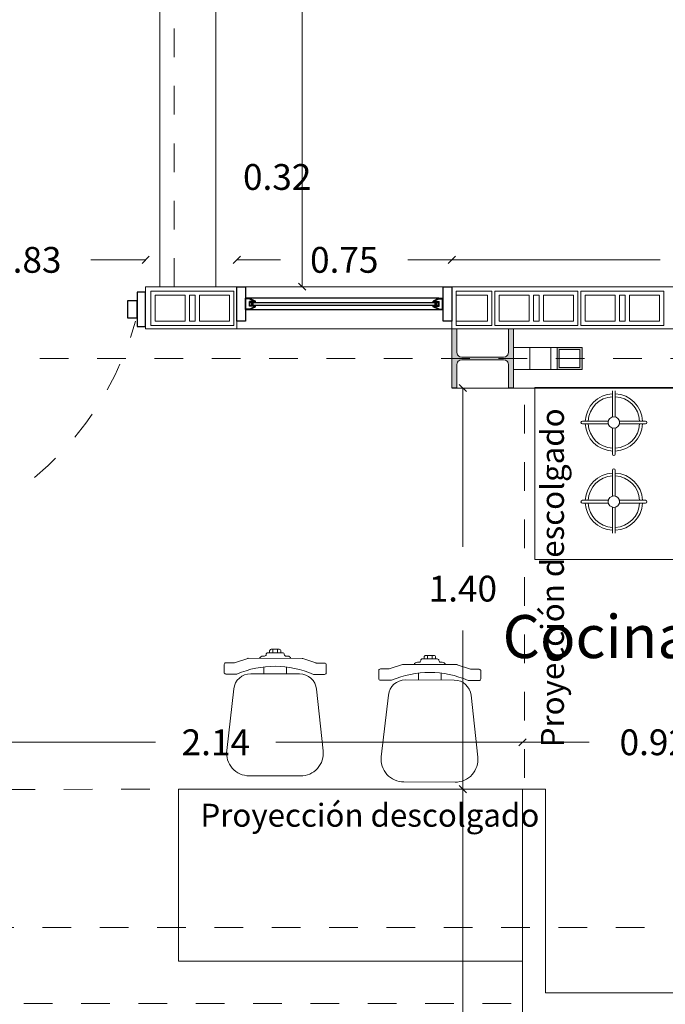
# Model space of a CAD drawing. Units: metres. Extents: x 11963 to 12311, y 14466 to 19294.
# Drawn here: x 12049 to 12051, y 14545 to 14548 of the extents above; entities that cross this region are included whole.
import ezdxf

# ---------------------------------------------------------------- set-up
doc = ezdxf.new("R2010")
doc.units = ezdxf.units.M
doc.header["$LTSCALE"] = 0.2
doc.header["$MEASUREMENT"] = 0
doc.header["$PDMODE"] = 35
doc.header["$PDSIZE"] = 0.2
for name, pattern in [('HIDDEN', [0.375, 0.25, -0.125]), ('XKITLINE00', [0]), ('XKITLINE02', [4, 2, -2])]:
    doc.linetypes.add(name, pattern=pattern)
for name, color, linetype, lineweight in [('ACEROS', 132, 'CERCO', 18), ('acotado', 1, 'Continuous', 5), ('EJES', 1, 'Continuous', 13), ('muebles', 1, 'Continuous', 13), ('Parte', 2, 'Continuous', 0), ('ventanas', 3, 'Continuous', 25)]:
    doc.layers.add(name, color=color, linetype=linetype, lineweight=lineweight)
for name, color, linetype in [('ANTEPECHOS', 3, 'Continuous'), ('ladrillo', 1, 'Continuous'), ('MARCOS', 250, 'Continuous'), ('MURO', 6, 'Continuous'), ('PISOS', 2, 'Continuous'), ('PROYECCIONES', 250, 'HIDDEN'), ('TEXTO', 2, 'Continuous'), ('VIDRIO', 11, 'Continuous')]:
    doc.layers.add(name, color=color, linetype=linetype)
doc.styles.add('ROMANS', font='technic_.ttf', dxfattribs={"height": 0.09})
doc.linetypes.add('CERCO', pattern='A,0.3,-0.1,["X",Standard,S=0.11,R=0,X=-0.0275,Y=-0.055],-0.15', length=0.55)
doc.dimstyles.get("Standard").update_dxf_attribs({"dimtxt": 0.3, "dimasz": 0.18, "dimexe": 0.18, "dimexo": 0.0625, "dimgap": 0.15, "dimtad": 1, "dimzin": 0, "dimdsep": 46, "dimtxsty": 'ROMANS', "dimcen": 0.09, "dimadec": 0, "dimazin": 0, "dimtfac": 1, "dimtofl": 0, "dimtmove": 0, "dimatfit": 3, "dimfxl": 1, "dimtolj": 1, "dimtzin": 0, "dimarcsym": 0})

# ---------------------------------------------------------------- blocks, each defined once
blk = doc.blocks.new('MARCOVENTANA')
at = {"layer": 'MARCOS'}
for p, q in [((-0.000015, 0.00002), (-0.000035, 0.00001)), ((-0.000035, 0.00001), (-0.000035, 0.000006)), ((-0.000035, 0.000006), (-0.000016, 0.000006)), ((-0.0000145, 0.000018), (-0.000033, 0.0000088)), ((-0.000033, 0.0000088), (-0.000033, 0.000008)), ((-0.000033, 0.000008), (-0.000014, 0.000008)), ((-0.0000245, 0.000006), (-0.0000245, -0.000006)), ((-0.0000225, 0.000006), (-0.0000225, -0.000006)), ((-0.000016, 0.000006), (-0.000016, -0.000006)), ((-0.000015, 0.00002), (0, 0.00002)), ((-0.0000145, 0.000018), (-0.000002, 0.000018)), ((-0.000014, 0.000008), (-0.000014, -0.000008)), ((-0.000002, 0.000018), (-0.000002, -0.000018)), ((0, 0.00002), (0, -0.00002)), ((-0.000035, -0.000006), (-0.000016, -0.000006)), ((-0.000035, -0.000006), (-0.000035, -0.00001)), ((-0.000015, -0.00002), (-0.000035, -0.00001)), ((-0.000033, -0.000008), (-0.000033, -0.0000088)), ((-0.000033, -0.000008), (-0.000014, -0.000008)), ((-0.0000145, -0.000018), (-0.000033, -0.0000088)), ((-0.000015, -0.00002), (0, -0.00002)), ((-0.0000145, -0.000018), (-0.000002, -0.000018))]:
    blk.add_line(p, q, dxfattribs=at)
blk = doc.blocks.new('SILLA01')
at = {"layer": 'muebles', "lineweight": 0}
for p, q in [((-0.0425, -0.244), (-0.0425, -0.2135)), ((0.0575, -0.244), (0.0575, -0.2135)), ((0.0475, -0.2994), (0.0475, -0.2994)), ((-0.0025, -0.3219), (-0.0025, -0.3069)), ((0.0175, -0.3219), (0.0175, -0.3069))]:
    blk.add_line(p, q, dxfattribs=at)
for points in [[(0.2202, 0.1254), (0.1899, -0.1468, -0.382162), (0.1154, -0.2135), (-0.1004, -0.2135, -0.382162), (-0.1749, -0.1468), (-0.2052, 0.1254, -0.447008), (-0.1058, 0.2365), (0.1208, 0.2365, -0.447008)], [(0.1864, -0.2623), (0.1287, -0.2816, -0.080612), (0.1263, -0.2819), (-0.1113, -0.2819, -0.080612), (-0.1136, -0.2816), (-0.1713, -0.2623, 0.080612), (-0.1737, -0.2619), (-0.21, -0.2619, -0.414214), (-0.2175, -0.2544), (-0.2175, -0.2194, -0.414214), (-0.21, -0.2119), (-0.1614, -0.2119, 0.207231), (0.1764, -0.2119), (0.225, -0.2119, -0.414214), (0.2325, -0.2194), (0.2325, -0.2544, -0.414214), (0.225, -0.2619), (0.1887, -0.2619, 0.080612)]]:
    blk.add_lwpolyline(points, format="xyb", close=True, dxfattribs=at)
for points in [[(-0.0616, -0.2819, 0.317837), (-0.0475, -0.2919), (-0.04, -0.2919, -0.414214), (-0.0325, -0.2994, 0.414214), (-0.025, -0.3069), (0.04, -0.3069, 0.414214), (0.0475, -0.2994, -0.414214), (0.055, -0.2919), (0.0625, -0.2919, 0.317837), (0.0766, -0.2819, 0.317837)], [(0.0325, -0.3069), (0.0325, -0.3144, -0.414214), (0.025, -0.3219), (-0.01, -0.3219, -0.414214), (-0.0175, -0.3144), (-0.0175, -0.3069)]]:
    blk.add_lwpolyline(points, format="xyb", dxfattribs=at)
blk = doc.blocks.new('lad')
at = {"layer": 'ladrillo', "lineweight": 0, "ltscale": 4}
for p, q in [((12043.9799, 14547.4954, -1028.2574), (12044.0699, 14547.4954, -1028.2574)), ((12043.9799, 14547.4804, -1028.2574), (12044.0699, 14547.4804, -1028.2574)), ((12043.9799, 14547.4604, -1028.2574), (12044.0699, 14547.4604, -1028.2574)), ((12043.9799, 14547.4454, -1028.2574), (12044.0699, 14547.4454, -1028.2574))]:
    blk.add_line(p, q, dxfattribs=at)
at = {"layer": 'ladrillo', "lineweight": 0, "ltscale": 4, "elevation": -1028.2574}
blk.add_lwpolyline([(12043.9649, 14547.3254), (12044.0849, 14547.3254), (12044.0849, 14547.6154), (12043.9649, 14547.6154)], close=True, dxfattribs=at)
for points in [[(12044.0699, 14547.4954), (12044.0699, 14547.6004), (12043.9799, 14547.6004), (12043.9799, 14547.4954)], [(12043.9799, 14547.4804), (12043.9799, 14547.4604)], [(12044.0699, 14547.4604), (12044.0699, 14547.4804)], [(12043.9799, 14547.4454), (12043.9799, 14547.3404), (12044.0699, 14547.3404), (12044.0699, 14547.4454)]]:
    blk.add_lwpolyline(points, dxfattribs=at)
blk = doc.blocks.new('planta ppal')
at = {"layer": 'Parte'}
blk.add_hatch(color=6, dxfattribs=at).paths.add_polyline_path([(-52.3401, 197.0287), (-52.3227, 197.0287), (-52.3227, 196.8227), (-52.3401, 196.8227), (-52.3401, 196.9034), (-52.3414, 196.9101), (-52.3452, 196.9158), (-52.3509, 196.9196), (-52.3576, 196.9209), (-52.5037, 196.9209), (-52.5104, 196.9196), (-52.516, 196.9158), (-52.5198, 196.9101), (-52.5212, 196.9034), (-52.5212, 196.8227), (-52.5386, 196.8227), (-52.5386, 197.0287), (-52.5212, 197.0287), (-52.5212, 196.948), (-52.5198, 196.9413), (-52.516, 196.9356), (-52.5104, 196.9318), (-52.5037, 196.9305), (-52.3576, 196.9305), (-52.3509, 196.9318), (-52.3452, 196.9356), (-52.3414, 196.9413), (-52.3401, 196.948)], flags=17)
h = blk.add_hatch(color=6, dxfattribs=at)
h.paths.add_polyline_path([(-52.171, 196.9638), (-52.0841, 196.9638), (-52.0841, 196.8876), (-52.171, 196.8876)], flags=17)
h.paths.add_polyline_path([(-52.1638, 196.9574), (-52.1638, 196.8939), (-52.0913, 196.8939), (-52.0913, 196.9574)])
at = {"layer": 'Parte', "color": 3, "linetype": 'XKITLINE00', "lineweight": 0}
for p, q in [((-52.5386, 196.8227), (-52.5386, 197.0287)), ((-52.5386, 197.0287), (-52.5212, 197.0287)), ((-52.5212, 197.0287), (-52.5212, 196.948)), ((-52.3227, 197.0287), (-52.3401, 197.0287)), ((-52.3401, 197.0287), (-52.3401, 196.948)), ((-52.3227, 197.0287), (-52.3227, 196.8227)), ((-52.5212, 196.948), (-52.5198, 196.9413)), ((-52.3414, 196.9413), (-52.3401, 196.948)), ((-52.3227, 196.9638), (-52.0841, 196.9638)), ((-52.171, 196.8876), (-52.171, 196.9638)), ((-52.0913, 196.9574), (-52.1638, 196.9574)), ((-52.1638, 196.9574), (-52.1638, 196.8939)), ((-52.0913, 196.8939), (-52.0913, 196.9574)), ((-52.0841, 196.8876), (-52.0841, 196.9638)), ((-52.5198, 196.9101), (-52.5212, 196.9034)), ((-52.5104, 196.9318), (-52.5037, 196.9305)), ((-52.5037, 196.9209), (-52.5104, 196.9196)), ((-52.5037, 196.9305), (-52.3576, 196.9305)), ((-52.5037, 196.9209), (-52.3576, 196.9209)), ((-52.3576, 196.9305), (-52.3509, 196.9318)), ((-52.3509, 196.9196), (-52.3576, 196.9209)), ((-52.3401, 196.9034), (-52.3414, 196.9101)), ((-52.5212, 196.9034), (-52.5212, 196.8227)), ((-52.3401, 196.8227), (-52.3401, 196.9034)), ((-52.0841, 196.8876), (-52.3227, 196.8876)), ((-52.1638, 196.8939), (-52.0913, 196.8939)), ((-52.5212, 196.8227), (-52.5386, 196.8227)), ((-52.3227, 196.8227), (-52.3401, 196.8227))]:
    blk.add_line(p, q, dxfattribs=at)
at = {"layer": 'Parte', "color": 2, "linetype": 'XKITLINE02', "lineweight": 0}
for p, q in [((-52.3227, 196.8876), (-52.3227, 196.9638)), ((-52.2656, 196.9638), (-52.2656, 196.8876)), ((-52.1926, 196.9638), (-52.1926, 196.8876))]:
    blk.add_line(p, q, dxfattribs=at)
at = {"layer": 'Parte', "color": 3, "linetype": 'XKITLINE00', "lineweight": 0}
for centre, start, end in [((-52.5037, 196.948), 202.5, 247.5), ((-52.5037, 196.9034), 112.5, 157.5), ((-52.3576, 196.948), 292.5, 337.5), ((-52.3576, 196.9034), 22.5, 67.5)]:
    blk.add_arc(centre, 0.0175, start, end, dxfattribs=at)
blk = doc.blocks.new('ejes')
at = {"layer": 'PROYECCIONES', "lineweight": 0}
for p, q in [((12043.031, 14546.8834), (12053.7177, 14546.8834)), ((12043.0402, 14544.8986, 1028.2574), (12053.727, 14544.8986, 1028.2574))]:
    blk.add_line(p, q, dxfattribs=at)
blk.add_blockref('planta ppal', (12103.0063, 14349.9578))
blk = doc.blocks.new('_Oblique')
at = {"color": 0, "linetype": 'ByBlock', "lineweight": -2}
blk.add_line((-0.5, -0.5), (0.5, 0.5), dxfattribs=at)
blk = doc.blocks.new('*D637')
at = {"layer": 'acotado', "color": 0, "lineweight": 0, "transparency": 16777216}
for p, q in [((12052.9611, 14550.1663), (12052.9611, 14548.6721)), ((12052.9611, 14546.8834), (12052.9611, 14548.3776))]:
    blk.add_line(p, q, dxfattribs=at)
at = {"layer": 'DEFPOINTS', "color": 0, "lineweight": 0, "transparency": 16777216}
for p in [(12049.4961, 14550.1663), (12052.9611, 14550.1663), (12052.3299, 14546.8834)]:
    blk.add_point(p, dxfattribs=at)
at = {"layer": 'acotado', "color": 0, "lineweight": 0, "transparency": 16777216, "xscale": 0.025, "yscale": 0.025, "zscale": 0.025}
for p, rotation in [((12052.9611, 14550.1663), 90), ((12052.9611, 14546.8834), 270)]:
    blk.add_blockref('_Oblique', p, dxfattribs=dict(at, rotation=rotation))
at = {"layer": 'acotado', "color": 0, "lineweight": 0, "transparency": 16777216, "insert": (12052.9611, 14548.5249), "char_height": 0.09, "attachment_point": 5, "style": 'ROMANS'}
blk.add_mtext('\\A1;3.28', dxfattribs=at)
blk = doc.blocks.new('_Dot')
at = {"color": 0, "linetype": 'ByBlock', "lineweight": -2}
blk.add_line((-0.5, 0), (-1, 0), dxfattribs=at)
at = {"color": 0, "linetype": 'ByBlock', "lineweight": 0, "const_width": 0.5}
blk.add_lwpolyline([(-0.25, 0, 1), (0.25, 0, 1)], format="xyb", close=True, dxfattribs=at)
blk = doc.blocks.new('*D659')
at = {"layer": 'acotado', "color": 0, "lineweight": 0, "transparency": 16777216}
for p, q in [((12050.5065, 14545.3811), (12050.5065, 14543.8482)), ((12050.5065, 14542.0211), (12050.5065, 14543.5541))]:
    blk.add_line(p, q, dxfattribs=at)
at = {"layer": 'DEFPOINTS', "color": 0, "lineweight": 0, "transparency": 16777216}
for p in [(12050.5065, 14545.3811), (12050.7148, 14545.3811, -1028.2574), (12050.7148, 14542.0211, -1028.2574)]:
    blk.add_point(p, dxfattribs=at)
at = {"layer": 'acotado', "color": 0, "lineweight": 0, "transparency": 16777216, "xscale": 0.025, "yscale": 0.025, "zscale": 0.025}
for p, rotation in [((12050.5065, 14545.3811), 90), ((12050.5065, 14542.0211), 270)]:
    blk.add_blockref('_Oblique', p, dxfattribs=dict(at, rotation=rotation))
at = {"layer": 'acotado', "color": 0, "lineweight": 0, "transparency": 16777216, "insert": (12050.5065, 14543.7011), "char_height": 0.09, "attachment_point": 5, "style": 'ROMANS'}
blk.add_mtext('\\A1;3.36', dxfattribs=at)
blk = doc.blocks.new('*D660')
at = {"layer": 'acotado', "color": 0, "lineweight": 0, "transparency": 16777216}
for p, q in [((12050.5065, 14546.7804), (12050.5065, 14546.2266)), ((12050.5065, 14545.3811), (12050.5065, 14545.935))]:
    blk.add_line(p, q, dxfattribs=at)
at = {"layer": 'DEFPOINTS', "color": 0, "lineweight": 0, "transparency": 16777216}
for p in [(12050.5065, 14546.7804), (12050.6663, 14546.7804), (12050.7148, 14545.3811, -1028.2574)]:
    blk.add_point(p, dxfattribs=at)
at = {"layer": 'acotado', "color": 0, "lineweight": 0, "transparency": 16777216, "xscale": 0.025, "yscale": 0.025, "zscale": 0.025}
for p, rotation in [((12050.5065, 14546.7804), 90), ((12050.5065, 14545.3811), 270)]:
    blk.add_blockref('_Oblique', p, dxfattribs=dict(at, rotation=rotation))
at = {"layer": 'acotado', "color": 0, "lineweight": 0, "transparency": 16777216, "insert": (12050.5065, 14546.0808), "char_height": 0.09, "attachment_point": 5, "style": 'ROMANS'}
blk.add_mtext('\\A1;1.40', dxfattribs=at)
blk = doc.blocks.new('*D670')
at = {"layer": 'acotado', "color": 0, "lineweight": 0, "transparency": 16777216}
for p, q in [((12048.5746, 14545.5448), (12049.4348, 14545.5448)), ((12050.7148, 14545.5448), (12049.8546, 14545.5448))]:
    blk.add_line(p, q, dxfattribs=at)
at = {"layer": 'DEFPOINTS', "color": 0, "lineweight": 0, "transparency": 16777216}
for p in [(12050.7148, 14545.5448), (12050.7148, 14545.3811, -1028.2574), (12048.5746, 14544.6337, -1028.2574)]:
    blk.add_point(p, dxfattribs=at)
at = {"layer": 'acotado', "color": 0, "lineweight": 0, "transparency": 16777216, "xscale": 0.025, "yscale": 0.025, "zscale": 0.025, "rotation": 180}
blk.add_blockref('_Oblique', (12048.5746, 14545.5448), dxfattribs=at)
at = {"layer": 'acotado', "color": 0, "lineweight": 0, "transparency": 16777216, "xscale": 0.025, "yscale": 0.025, "zscale": 0.025}
blk.add_blockref('_Oblique', (12050.7148, 14545.5448), dxfattribs=at)
at = {"layer": 'acotado', "color": 0, "lineweight": 0, "transparency": 16777216, "insert": (12049.6447, 14545.5448), "char_height": 0.09, "attachment_point": 5, "style": 'ROMANS'}
blk.add_mtext('\\A1;2.14', dxfattribs=at)
blk = doc.blocks.new('*D671')
at = {"layer": 'acotado', "color": 0, "lineweight": 0, "transparency": 16777216}
for p, q in [((12050.7148, 14545.5448), (12050.9471, 14545.5448)), ((12051.6302, 14545.5448), (12051.3979, 14545.5448))]:
    blk.add_line(p, q, dxfattribs=at)
at = {"layer": 'DEFPOINTS', "color": 0, "lineweight": 0, "transparency": 16777216}
for p in [(12051.6302, 14545.5448), (12051.6302, 14545.4213, -1028.2574), (12050.7148, 14545.3811, -1028.2574)]:
    blk.add_point(p, dxfattribs=at)
at = {"layer": 'acotado', "color": 0, "lineweight": 0, "transparency": 16777216, "xscale": 0.025, "yscale": 0.025, "zscale": 0.025, "rotation": 180}
blk.add_blockref('_Oblique', (12050.7148, 14545.5448), dxfattribs=at)
at = {"layer": 'acotado', "color": 0, "lineweight": 0, "transparency": 16777216, "xscale": 0.025, "yscale": 0.025, "zscale": 0.025}
blk.add_blockref('_Oblique', (12051.6302, 14545.5448), dxfattribs=at)
at = {"layer": 'acotado', "color": 0, "lineweight": 0, "transparency": 16777216, "insert": (12051.1725, 14545.5448), "char_height": 0.09, "attachment_point": 5, "style": 'ROMANS'}
blk.add_mtext('\\A1;0.92', dxfattribs=at)
blk = doc.blocks.new('*D675')
at = {"layer": 'acotado', "color": 0, "lineweight": 0, "transparency": 16777216}
for p, q in [((12048.5744, 14547.2274), (12048.7654, 14547.2274)), ((12049.3998, 14547.2274), (12049.2088, 14547.2274))]:
    blk.add_line(p, q, dxfattribs=at)
at = {"layer": 'DEFPOINTS', "color": 0, "lineweight": 0, "transparency": 16777216}
for p in [(12049.3998, 14547.2274), (12048.5744, 14547.1339, -1028.2574), (12049.3998, 14547.1338)]:
    blk.add_point(p, dxfattribs=at)
at = {"layer": 'acotado', "color": 0, "lineweight": 0, "transparency": 16777216, "xscale": 0.025, "yscale": 0.025, "zscale": 0.025, "rotation": 180}
blk.add_blockref('_Oblique', (12048.5744, 14547.2274), dxfattribs=at)
at = {"layer": 'acotado', "color": 0, "lineweight": 0, "transparency": 16777216, "xscale": 0.025, "yscale": 0.025, "zscale": 0.025}
blk.add_blockref('_Oblique', (12049.3998, 14547.2274), dxfattribs=at)
at = {"layer": 'acotado', "color": 0, "lineweight": 0, "transparency": 16777216, "insert": (12048.9871, 14547.2274), "char_height": 0.09, "attachment_point": 5, "style": 'ROMANS'}
blk.add_mtext('\\A1;0.83', dxfattribs=at)
blk = doc.blocks.new('*D676')
at = {"layer": 'acotado', "color": 0, "lineweight": 0, "transparency": 16777216}
for p, q in [((12049.3998, 14547.2274), (12049.3748, 14547.2274)), ((12049.7178, 14547.2274), (12049.7428, 14547.2274))]:
    blk.add_line(p, q, dxfattribs=at)
at = {"layer": 'DEFPOINTS', "color": 0, "lineweight": 0, "transparency": 16777216}
for p in [(12049.7178, 14547.2274), (12049.3998, 14547.1338), (12049.7178, 14547.1338)]:
    blk.add_point(p, dxfattribs=at)
at = {"layer": 'acotado', "color": 0, "lineweight": 0, "transparency": 16777216, "xscale": 0.025, "yscale": 0.025, "zscale": 0.025}
blk.add_blockref('_Oblique', (12049.3998, 14547.2274), dxfattribs=at)
at = {"layer": 'acotado', "color": 0, "lineweight": 0, "transparency": 16777216, "xscale": 0.025, "yscale": 0.025, "zscale": 0.025, "rotation": 180}
blk.add_blockref('_Oblique', (12049.7178, 14547.2274), dxfattribs=at)
at = {"layer": 'acotado', "color": 0, "lineweight": 0, "transparency": 16777216, "insert": (12049.8588, 14547.5165), "char_height": 0.09, "attachment_point": 5, "style": 'ROMANS'}
blk.add_mtext('\\A1;0.32', dxfattribs=at)
blk = doc.blocks.new('*D677')
at = {"layer": 'acotado', "color": 0, "lineweight": 0, "transparency": 16777216}
for p, q in [((12049.7178, 14547.2274), (12049.8709, 14547.2274)), ((12050.4678, 14547.2274), (12050.3147, 14547.2274))]:
    blk.add_line(p, q, dxfattribs=at)
at = {"layer": 'DEFPOINTS', "color": 0, "lineweight": 0, "transparency": 16777216}
for p in [(12050.4678, 14547.2274), (12049.7178, 14547.1338), (12050.4678, 14547.1338)]:
    blk.add_point(p, dxfattribs=at)
at = {"layer": 'acotado', "color": 0, "lineweight": 0, "transparency": 16777216, "xscale": 0.025, "yscale": 0.025, "zscale": 0.025, "rotation": 180}
blk.add_blockref('_Oblique', (12049.7178, 14547.2274), dxfattribs=at)
at = {"layer": 'acotado', "color": 0, "lineweight": 0, "transparency": 16777216, "xscale": 0.025, "yscale": 0.025, "zscale": 0.025}
blk.add_blockref('_Oblique', (12050.4678, 14547.2274), dxfattribs=at)
at = {"layer": 'acotado', "color": 0, "lineweight": 0, "transparency": 16777216, "insert": (12050.0928, 14547.2274), "char_height": 0.09, "attachment_point": 5, "style": 'ROMANS'}
blk.add_mtext('\\A1;0.75', dxfattribs=at)
blk = doc.blocks.new('*D678')
at = {"layer": 'acotado', "color": 0, "lineweight": 0, "transparency": 16777216}
for p, q in [((12050.4678, 14547.2274), (12051.1943, 14547.2274)), ((12052.3299, 14547.2274), (12051.6034, 14547.2274))]:
    blk.add_line(p, q, dxfattribs=at)
at = {"layer": 'DEFPOINTS', "color": 0, "lineweight": 0, "transparency": 16777216}
for p in [(12052.3299, 14547.2274), (12050.4678, 14547.1338), (12052.3299, 14547.1338, 0)]:
    blk.add_point(p, dxfattribs=at)
at = {"layer": 'acotado', "color": 0, "lineweight": 0, "transparency": 16777216, "xscale": 0.025, "yscale": 0.025, "zscale": 0.025, "rotation": 180}
blk.add_blockref('_Oblique', (12050.4678, 14547.2274), dxfattribs=at)
at = {"layer": 'acotado', "color": 0, "lineweight": 0, "transparency": 16777216, "xscale": 0.025, "yscale": 0.025, "zscale": 0.025}
blk.add_blockref('_Oblique', (12052.3299, 14547.2274), dxfattribs=at)
at = {"layer": 'acotado', "color": 0, "lineweight": 0, "transparency": 16777216, "insert": (12051.3989, 14547.2274), "char_height": 0.09, "attachment_point": 5, "style": 'ROMANS'}
blk.add_mtext('\\A1;1.86', dxfattribs=at)
blk = doc.blocks.new('*D723')
at = {"layer": 'acotado', "color": 0, "lineweight": 0, "transparency": 16777216}
for p, q in [((12049.9461, 14550.1877), (12049.9461, 14548.8078)), ((12049.9461, 14547.1338), (12049.9461, 14548.5137))]:
    blk.add_line(p, q, dxfattribs=at)
at = {"layer": 'DEFPOINTS', "color": 0, "lineweight": 0, "transparency": 16777216}
for p in [(12049.6449, 14550.1877, -1028.2574), (12049.6449, 14547.1338, -1028.2574), (12049.9461, 14547.1338)]:
    blk.add_point(p, dxfattribs=at)
at = {"layer": 'acotado', "color": 0, "lineweight": 0, "transparency": 16777216, "xscale": 0.025, "yscale": 0.025, "zscale": 0.025}
for p, rotation in [((12049.9461, 14550.1877), 90), ((12049.9461, 14547.1338), 270)]:
    blk.add_blockref('_Oblique', p, dxfattribs=dict(at, rotation=rotation))
at = {"layer": 'acotado', "color": 0, "lineweight": 0, "transparency": 16777216, "insert": (12049.9461, 14548.6607), "char_height": 0.09, "attachment_point": 5, "style": 'ROMANS'}
blk.add_mtext('\\A1;3.05', dxfattribs=at)
blk = doc.blocks.new('1piso')
at = {"layer": 'ANTEPECHOS', "lineweight": 0, "ltscale": 4}
for p, q in [((12050.4678, 14547.1338, -1028.2574), (12049.7178, 14547.1338, -1028.2574)), ((12050.4678, 14546.9864), (12049.7178, 14546.9864))]:
    blk.add_line(p, q, dxfattribs=at)
at = {"layer": 'ladrillo', "lineweight": 0, "ltscale": 4}
blk.add_line((12050.4828, 14547.1132), (12050.4828, 14546.9988), dxfattribs=at)
at = {"layer": 'ladrillo', "lineweight": 0, "ltscale": 4, "elevation": -1028.2574}
blk.add_lwpolyline([(12050.4828, 14547.1188), (12050.4828, 14546.9988), (12050.6078, 14546.9988), (12050.6078, 14547.1188)], close=True, dxfattribs=at)
blk.add_lwpolyline([(12050.4828, 14547.0138), (12050.5928, 14547.0138), (12050.5928, 14547.1038), (12050.4828, 14547.1038)], dxfattribs=at)
at = {"layer": 'muebles', "lineweight": 0, "ltscale": 4}
for p, q in [((12051.0284, 14546.7703, -1028.2574), (12051.0284, 14546.6796, -1028.2574)), ((12051.0384, 14546.7703, -1028.2574), (12051.0384, 14546.6796, -1028.2574)), ((12050.9234, 14546.6653, -1028.2574), (12051.0142, 14546.6653, -1028.2574)), ((12050.9234, 14546.6553, -1028.2574), (12051.0142, 14546.6553, -1028.2574)), ((12051.0527, 14546.6653, -1028.2574), (12051.1434, 14546.6653, -1028.2574)), ((12051.0527, 14546.6553, -1028.2574), (12051.1434, 14546.6553, -1028.2574)), ((12051.0284, 14546.6411, -1028.2574), (12051.0284, 14546.5503, -1028.2574)), ((12051.0384, 14546.6411, -1028.2574), (12051.0384, 14546.5503, -1028.2574)), ((12051.0284, 14546.494, -1028.2574), (12051.0284, 14546.4032, -1028.2574)), ((12051.0384, 14546.494, -1028.2574), (12051.0384, 14546.4032, -1028.2574)), ((12050.9234, 14546.389, -1028.2574), (12051.0142, 14546.389, -1028.2574)), ((12050.9234, 14546.379, -1028.2574), (12051.0142, 14546.379, -1028.2574)), ((12051.0527, 14546.389, -1028.2574), (12051.1434, 14546.389, -1028.2574)), ((12051.0527, 14546.379, -1028.2574), (12051.1434, 14546.379, -1028.2574)), ((12051.0284, 14546.3648, -1028.2574), (12051.0284, 14546.274, -1028.2574)), ((12051.0384, 14546.3648, -1028.2574), (12051.0384, 14546.274, -1028.2574))]:
    blk.add_line(p, q, dxfattribs=at)
at = {"layer": 'muebles', "lineweight": 0, "ltscale": 4, "elevation": -1028.2574}
for points in [[(12051.9577, 14546.182), (12051.9577, 14546.782), (12050.7577, 14546.782), (12050.7577, 14546.182)], [(12049.5148, 14545.3811), (12050.7148, 14545.3811), (12050.7148, 14544.7811), (12049.5148, 14544.7811)]]:
    blk.add_lwpolyline(points, close=True, dxfattribs=at)
at = {"layer": 'muebles', "lineweight": 0, "ltscale": 4}
for centre in [(12051.0334, 14546.6603, -1028.2574), (12051.0334, 14546.384, -1028.2574)]:
    blk.add_circle(centre, 0.0199, dxfattribs=at)
for centre, radius, start, end in [((12051.0334, 14546.6603, -1028.2574), 0.1, 92.866, 177.134), ((12051.0334, 14546.6603, -1028.2574), 0.09, 93.1847, 176.8153), ((12051.0334, 14546.6603, -1028.2574), 0.1, 2.866, 87.134), ((12051.0334, 14546.6603, -1028.2574), 0.09, 3.1847, 86.8153), ((12050.9234, 14546.6603, -1028.2574), 0.005, 90, 270), ((12051.0334, 14546.6603, -1028.2574), 0.1, 182.866, 267.134), ((12051.0334, 14546.6603, -1028.2574), 0.09, 183.1847, 266.8153), ((12051.0334, 14546.6603, -1028.2574), 0.09, 273.1847, 356.8153), ((12051.0334, 14546.6603, -1028.2574), 0.1, 272.866, 357.134), ((12051.1434, 14546.6603, -1028.2574), 0.005, 270, 90), ((12051.0334, 14546.5503, -1028.2574), 0.005, 180, 0), ((12051.0334, 14546.384, -1028.2574), 0.1, 92.866, 177.134), ((12051.0334, 14546.384, -1028.2574), 0.09, 93.1847, 176.8153), ((12051.0334, 14546.494, -1028.2574), 0.005, 0, 180), ((12051.0334, 14546.384, -1028.2574), 0.1, 2.866, 87.134), ((12051.0334, 14546.384, -1028.2574), 0.09, 3.1847, 86.8153), ((12050.9234, 14546.384, -1028.2574), 0.005, 90, 270), ((12051.0334, 14546.384, -1028.2574), 0.1, 182.866, 267.134), ((12051.0334, 14546.384, -1028.2574), 0.09, 183.1847, 266.8153), ((12051.0334, 14546.384, -1028.2574), 0.1, 272.866, 357.134), ((12051.0334, 14546.384, -1028.2574), 0.09, 273.1847, 356.8153), ((12051.1434, 14546.384, -1028.2574), 0.005, 270, 90)]:
    blk.add_arc(centre, radius, start, end, dxfattribs=at)
at = {"layer": 'MURO', "lineweight": 0}
for p, q in [((12049.3998, 14547.1338), (12049.3998, 14546.9864)), ((12049.7178, 14547.1338), (12049.3998, 14547.1338)), ((12049.7178, 14547.1338), (12049.7178, 14546.9856)), ((12052.3299, 14547.1338, -1028.2574), (12050.4678, 14547.1338, -1028.2574)), ((12050.4678, 14547.1338), (12050.4678, 14546.9782)), ((12049.7178, 14546.9864), (12049.3998, 14546.9864)), ((12050.7948, 14545.3811, -1028.2574), (12050.7148, 14545.3811, -1028.2574)), ((12050.7148, 14545.3811, -1028.2574), (12050.7148, 14542.0211, -1028.2574)), ((12050.7948, 14545.3811, -1028.2574), (12050.7948, 14544.6711, -1028.2574)), ((12050.7948, 14544.6711, -1028.2574), (12052.1849, 14544.6711, -1028.2574))]:
    blk.add_line(p, q, dxfattribs=at)
at = {"layer": 'MURO', "lineweight": 0, "ltscale": 4}
for q in [(12050.4678, 14546.8564), (12052.1904, 14546.9864)]:
    blk.add_line((12050.4678, 14546.9864), q, dxfattribs=at)
at = {"layer": 'MURO', "lineweight": 0, "flags": 128}
blk.add_lwpolyline([(12050.4678, 14546.7804), (12051.9699, 14546.7804)], dxfattribs=at)
at = {"layer": 'PISOS', "lineweight": 0, "ltscale": 4}
for p, q in [((12049.6449, 14547.1338, -1028.2574), (12049.6449, 14550.2399, -1028.2574)), ((12049.4492, 14547.1338, -1028.2574), (12049.4492, 14550.1945, -1028.2574))]:
    blk.add_line(p, q, dxfattribs=at)
at = {"layer": 'PROYECCIONES', "lineweight": 0}
for p, q in [((12049.4992, 14547.1338, -1028.2574), (12049.4992, 14550.1633, -1028.2574)), ((12050.7214, 14545.4213, -1028.2574), (12050.7214, 14546.7804, -1028.2574)), ((12048.3149, 14545.3806, -1028.2574), (12050.7948, 14545.3811, -1028.2574)), ((12048.5746, 14544.6337, -1028.2574), (12050.7148, 14544.6342, -1028.2574))]:
    blk.add_line(p, q, dxfattribs=at)
blk.add_arc((12048.3151, 14547.3055), 1.0895, 288.7208, 344.4614, dxfattribs=at)
at = {"layer": 'ventanas', "color": 9}
for p, q in [((12050.4229, 14547.0938), (12049.7478, 14547.0938)), ((12049.7478, 14547.0538), (12050.4229, 14547.0538))]:
    blk.add_line(p, q, dxfattribs=at)
at = {"layer": 'ventanas', "color": 1}
for points in [[(12049.7478, 14547.1338), (12049.7478, 14547.0138), (12049.7178, 14547.0138), (12049.7178, 14547.1338)], [(12050.4678, 14547.1338), (12050.4678, 14547.0138), (12050.4378, 14547.0138), (12050.4378, 14547.1338)], [(12049.3998, 14546.9948), (12049.3998, 14547.1148), (12049.3698, 14547.1148), (12049.3698, 14546.9948)], [(12049.3698, 14547.0253), (12049.3698, 14547.0843), (12049.3371, 14547.0843), (12049.3371, 14547.0253)]]:
    blk.add_lwpolyline(points, close=True, dxfattribs=at)
at = {"layer": 'VIDRIO'}
for p, q in [((12050.4104, 14547.0776), (12049.7637, 14547.0776)), ((12049.7637, 14547.0693), (12050.4104, 14547.0693)), ((12049.7736, 14547.0776), (12049.7736, 14547.0693)), ((12050.4104, 14547.0693), (12050.4104, 14547.0776))]:
    blk.add_line(p, q, dxfattribs=at)
at = {"layer": 'ACEROS', "lineweight": 0}
blk.add_blockref('ejes', (0, 0), dxfattribs=at)
at = {"layer": 'ladrillo', "lineweight": 0, "rotation": 269.9999999992003}
for p in [(-2497.9076, 26591.0837), (-2496.7076, 26591.0837), (-2496.4076, 26591.0837)]:
    blk.add_blockref('lad', p, dxfattribs=at)
at = {"layer": 'MARCOS', "xscale": 1000, "yscale": 1000, "zscale": 1000, "rotation": 180}
blk.add_blockref('MARCOVENTANA', (12049.7478, 14547.0738), dxfattribs=at)
at = {"layer": 'MARCOS', "extrusion": (0, 0, -1), "xscale": 1000, "yscale": 1000, "zscale": -1000, "rotation": 180}
blk.add_blockref('MARCOVENTANA', (-12050.4378, 14547.0738), dxfattribs=at)
at = {"layer": 'muebles', "lineweight": 0, "ltscale": 4, "xscale": 0.7907263991985932, "yscale": 0.7907263991985932, "zscale": 0.7907263991985932, "rotation": 179.8187809193743}
for p in [(12049.8572, 14545.6146, -1028.2574), (12050.3965, 14545.5931, -1028.2574)]:
    blk.add_blockref('SILLA01', p, dxfattribs=at)
at = {"layer": 'acotado', "lineweight": 0, "ltscale": 4, "insert": (12050.779, 14545.5273, -1028.2574), "char_height": 0.08, "attachment_point": 1, "rotation": 90}
blk.add_mtext_dynamic_manual_height_columns('{\\fArial|b0|i0|c0|p34;Proyección descolgado}', width=14.770483, gutter_width=1, heights=[0], dxfattribs=at)
at = {"layer": 'acotado', "lineweight": 0, "ltscale": 4, "insert": (12049.5911, 14545.3304), "char_height": 0.08, "attachment_point": 1}
blk.add_mtext_dynamic_manual_height_columns('{\\fArial|b0|i0|c0|p34;Proyección descolgado}', width=14.770483, gutter_width=1, heights=[0], dxfattribs=at)
at = {"layer": 'TEXTO', "lineweight": 0, "ltscale": 4, "insert": (12050.6451, 14545.9885, -4113.0295), "char_height": 0.15, "attachment_point": 1}
blk.add_mtext_dynamic_manual_height_columns('{\\fArial|b0|i0|c0|p34;Cocina}', width=14.770483, gutter_width=1, heights=[0], dxfattribs=at)
at = {"layer": 'acotado', "lineweight": 0}
for base, p1, p2, override, picture, middle in [((12052.9611, 14550.1663), (12052.3299, 14546.8834), (12049.4961, 14550.1663), {"dimtxt": 0.09, "dimasz": 0.025, "dimexe": 0.145, "dimexo": 0.02, "dimgap": 0.1, "dimtad": 0, "dimtih": 1, "dimtoh": 1, "dimdsep": 0, "dimblk": 'Oblique', "dimcen": 0, "dimse1": 1, "dimse2": 1, "dimtmove": 1, "dimatfit": 0, "dimldrblk": 'Dot', "dimlwd": 0, "dimlwe": 0}, '*D637', (12052.9611, 14548.5249)), ((12049.9461, 14547.1338), (12049.6449, 14550.1877, -1028.2574), (12049.6449, 14547.1338, -1028.2574), {"dimtxt": 0.09, "dimasz": 0.025, "dimexe": 0.145, "dimexo": 0.02, "dimgap": 0.1, "dimtad": 0, "dimtih": 1, "dimtoh": 1, "dimdsep": 0, "dimblk": 'Oblique', "dimcen": 0, "dimse1": 1, "dimse2": 1, "dimatfit": 0, "dimldrblk": 'Dot', "dimlwd": 0, "dimlwe": 0}, '*D723', (12049.9461, 14548.6607)), ((12050.5065, 14546.7804), (12050.7148, 14545.3811, -1028.2574), (12050.6663, 14546.7804), {"dimtxt": 0.09, "dimasz": 0.025, "dimexe": 0.145, "dimexo": 0.02, "dimgap": 0.1, "dimtad": 0, "dimtih": 1, "dimtoh": 1, "dimdsep": 0, "dimblk": 'Oblique', "dimcen": 0, "dimse1": 1, "dimse2": 1, "dimtmove": 1, "dimatfit": 0, "dimldrblk": 'Dot', "dimlwd": 0, "dimlwe": 0}, '*D660', (12050.5065, 14546.0808)), ((12050.5065, 14545.3811), (12050.7148, 14542.0211, -1028.2574), (12050.7148, 14545.3811, -1028.2574), {"dimtxt": 0.09, "dimasz": 0.025, "dimexe": 0.145, "dimexo": 0.02, "dimgap": 0.1, "dimtad": 0, "dimtih": 1, "dimtoh": 1, "dimdsep": 0, "dimblk": 'Oblique', "dimcen": 0, "dimse1": 1, "dimse2": 1, "dimtmove": 1, "dimatfit": 0, "dimldrblk": 'Dot', "dimlwd": 0, "dimlwe": 0}, '*D659', (12050.5065, 14543.7011))]:
    dim = blk.add_linear_dim(base=base, p1=p1, p2=p2, angle=90, dimstyle='Standard', override=override, dxfattribs=at)
    dim.commit()
    dim.dimension.update_dxf_attribs({"geometry": picture, "text_midpoint": middle})
for base, p1, p2, picture, middle in [((12049.7178, 14547.2274), (12049.3998, 14547.1338), (12049.7178, 14547.1338), '*D676', (12049.8588, 14547.5165)), ((12049.3998, 14547.2274), (12048.5744, 14547.1339, -1028.2574), (12049.3998, 14547.1338), '*D675', (12048.9871, 14547.2274)), ((12050.4678, 14547.2274), (12049.7178, 14547.1338), (12050.4678, 14547.1338), '*D677', (12050.0928, 14547.2274)), ((12052.3299, 14547.2274), (12050.4678, 14547.1338), (12052.3299, 14547.1338, 0), '*D678', (12051.3989, 14547.2274)), ((12050.7148, 14545.5448), (12048.5746, 14544.6337, -1028.2574), (12050.7148, 14545.3811, -1028.2574), '*D670', (12049.6447, 14545.5448)), ((12051.6302, 14545.5448), (12050.7148, 14545.3811, -1028.2574), (12051.6302, 14545.4213, -1028.2574), '*D671', (12051.1725, 14545.5448))]:
    dim = blk.add_linear_dim(base=base, p1=p1, p2=p2, dimstyle='Standard', override={"dimtxt": 0.09, "dimasz": 0.025, "dimexe": 0.145, "dimexo": 0.02, "dimgap": 0.1, "dimtad": 0, "dimtih": 1, "dimtoh": 1, "dimdsep": 0, "dimblk": 'Oblique', "dimcen": 0, "dimse1": 1, "dimse2": 1, "dimtmove": 1, "dimatfit": 0, "dimldrblk": 'Dot', "dimlwd": 0, "dimlwe": 0}, dxfattribs=at)
    dim.commit()
    dim.dimension.update_dxf_attribs({"geometry": picture, "text_midpoint": middle})

msp = doc.modelspace()

# ---------------------------------------------------------------- block references
at = {"layer": 'EJES', "lineweight": 0}
msp.add_blockref('1piso', (0, 0), dxfattribs=at)

doc.saveas('drawing.dxf')
